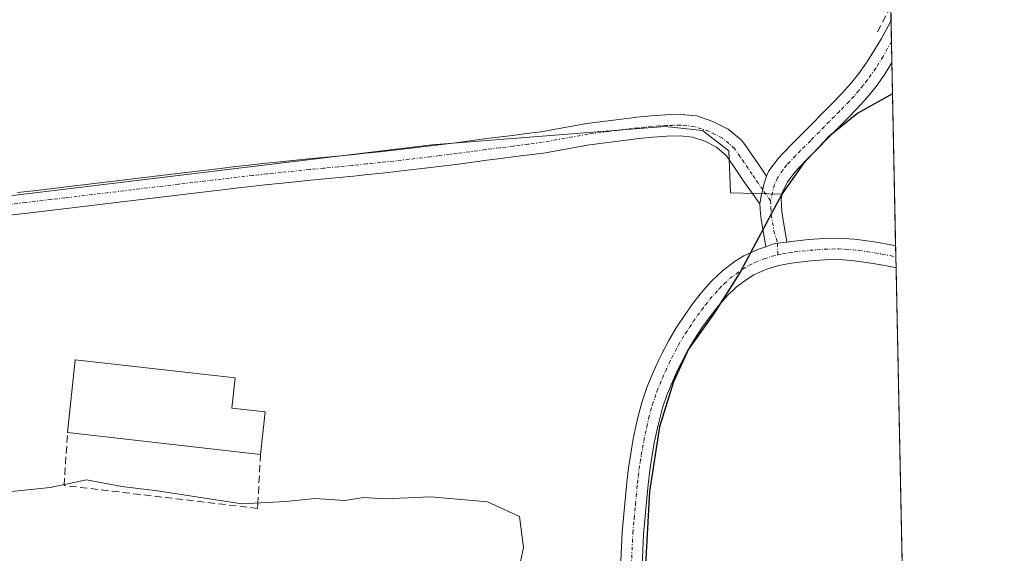
# Model space of a CAD drawing. Units: metres. Extents: x 638518 to 641986, y 4711306 to 4713689.
# Drawn here: x 641848 to 641986, y 4712077 to 4712151 of the extents above; entities that cross this region are included whole.
import ezdxf

# ---------------------------------------------------------------- set-up
doc = ezdxf.new("R2010")
doc.units = ezdxf.units.M
doc.header["$MEASUREMENT"] = 0
doc.linetypes.add('TRAZO_Y_PUNTO', pattern=[1, 0.5, -0.25, 0, -0.25])
doc.linetypes.add('TRAZOSX2', pattern=[1.5, 1, -0.5])
for name, color, linetype, lineweight in [('Camino', 19, 'Continuous', 0), ('Camino Cxs', 19, 'Continuous', 0), ('Camino eje', 39, 'TRAZO_Y_PUNTO', 13), ('Comarca', 2, 'Continuous', 13), ('Comarca CxS', 133, 'Continuous', 0), ('Comunidad autónoma', 142, 'Continuous', 30), ('Comunidad Autónoma CxS', 142, 'Continuous', 0), ('Corriente artificial lineal', 5, 'TRAZOSX2', 13), ('Cultivos herbáceos CxS', 92, 'Continuous', 0), ('Curva de nivel normal', 36, 'Continuous', 0), ('Edificación industrial', 135, 'Continuous', 13), ('Edificación industrial Cxs', 135, 'Continuous', 13), ('Entidad de ámbito territorial', 19, 'Continuous', 0), ('Entidad de ámbito territorial CxS', 92, 'Continuous', 0), ('Municipio', 9, 'Continuous', 13), ('Municipio CxS', 142, 'Continuous', 0), ('Muro lineal', 1, 'TRAZOSX2', 13), ('Pista no pavimentada', 254, 'Continuous', 13), ('Pista no pavimentada Cxs', 254, 'Continuous', 0), ('Pista pavimentada eje', 135, 'TRAZO_Y_PUNTO', 0), ('Provincia', 19, 'Continuous', 0), ('Provincia CxS', 1, 'Continuous', 0)]:
    doc.layers.add(name, color=color, linetype=linetype, lineweight=lineweight)

# ---------------------------------------------------------------- blocks, each defined once
blk = doc.blocks.new('*U158')
at = {"layer": 'Cultivos herbáceos CxS', "color": 92, "linetype": 'Continuous', "lineweight": 0}
blk.add_polyline3d([(641951.48, 4713069.71, 433.87), (641986.07, 4711375.41, 432.05), (640535.48, 4711346.14, 429)], dxfattribs=at)
blk = doc.blocks.new('*U181')
at = {"layer": 'Curva de nivel normal', "color": 36, "linetype": 'Continuous', "lineweight": 0}
blk.add_polyline3d([(641846.8, 4712085.39, 430), (641852.61, 4712086, 430), (641857.68, 4712087.08, 430), (641862.62, 4712086.16, 430), (641867.61, 4712085.56, 430), (641879.44, 4712083.74, 430), (641885.57, 4712084.04, 430), (641889.62, 4712084.5, 430), (641893.84, 4712084.2, 430), (641896.45, 4712084.62, 430), (641899.4, 4712084.44, 430), (641905.85, 4712084.73, 430), (641913.79, 4712084.01, 430), (641918.26, 4712081.96, 430), (641918.84, 4712077.63, 430), (641917.7, 4712072.4, 430)], dxfattribs=at)
blk = doc.blocks.new('*U190')
at = {"layer": 'Pista no pavimentada Cxs', "color": 254, "linetype": 'Continuous', "lineweight": 0}
blk.add_polyline3d([(641932.22, 4712070.58, 430.77), (641932.62, 4712079.77, 430.83), (641932.81, 4712081.77, 430.82), (641932.99, 4712083.76, 430.83), (641933.18, 4712085.75, 430.84), (641933.27, 4712086.75, 430.84), (641933.5, 4712088.77, 430.86), (641933.81, 4712090.79, 430.88), (641934.18, 4712092.8, 430.92), (641934.59, 4712094.79, 430.96), (641934.86, 4712096, 430.98), (641935.4, 4712098.02, 431.04), (641936.09, 4712099.99, 431.11), (641936.86, 4712101.9, 431.15), (641937.71, 4712103.77, 431.2), (641938.17, 4712104.73, 431.28), (641939.13, 4712106.58, 431.38), (641940.19, 4712108.36, 431.42), (641941.32, 4712110.06, 431.44), (641942.52, 4712111.73, 431.54), (641943.73, 4712113.29, 431.62), (641945.13, 4712114.89, 431.7), (641946.68, 4712116.37, 431.77), (641948.41, 4712117.67, 431.88), (641949.63, 4712118.4, 431.95), (641951.67, 4712119.34, 432.03), (641952.7, 4712119.65, 432.06), (641953.63, 4712120.03, 432.09), (641954.35, 4712120.16, 432.11), (641955.63, 4712120.32, 432.14), (641956.68, 4712120.48, 432.17), (641958.73, 4712120.68, 432.22), (641960.8, 4712120.84, 432.27), (641962.9, 4712120.88, 432.34), (641965.01, 4712120.76, 432.42), (641966.19, 4712120.62, 432.45), (641968.21, 4712120.3, 432.5), (641970.2, 4712119.94, 432.53), (641970.87, 4712119.81, 432.53), (641970.87, 4712119.81, 432.53), (641970.93, 4712116.75, 432.22), (641969.88, 4712116.96, 432.2), (641967.71, 4712117.34, 432.16), (641965.77, 4712117.64, 432.15), (641964.73, 4712117.78, 432.14), (641962.84, 4712117.88, 432.11), (641960.94, 4712117.84, 432.06), (641958.99, 4712117.7, 432.01), (641957.04, 4712117.5, 431.96), (641956.3, 4712117.4, 431.94), (641954.47, 4712117.05, 431.91), (641952.73, 4712116.52, 431.87), (641951.03, 4712115.74, 431.82), (641950.09, 4712115.17, 431.77), (641948.62, 4712114.07, 431.67), (641947.31, 4712112.81, 431.59), (641946.05, 4712111.37, 431.53), (641944.92, 4712109.93, 431.46), (641943.78, 4712108.36, 431.37), (641942.73, 4712106.76, 431.3), (641941.75, 4712105.12, 431.23), (641940.85, 4712103.39, 431.17), (641940.43, 4712102.51, 431.14), (641939.62, 4712100.72, 431.09), (641938.89, 4712098.93, 431.05), (641938.28, 4712097.14, 431.02), (641937.78, 4712095.28, 430.99), (641937.53, 4712094.15, 430.97), (641937.12, 4712092.22, 430.95), (641936.77, 4712090.29, 430.93), (641936.48, 4712088.37, 430.9), (641936.25, 4712086.43, 430.87), (641936.16, 4712085.47, 430.85), (641935.97, 4712083.48, 430.82), (641935.79, 4712081.49, 430.79), (641935.6, 4712079.49, 430.77), (641935.22, 4712070.46, 430.42)], dxfattribs=at)

msp = doc.modelspace()

# ---------------------------------------------------------------- linework, layer by layer
at = {"layer": 'Camino', "color": 19, "linetype": 'Continuous', "lineweight": 0}
for points in [[(641952.79, 4712129.54, 432.56), (641953.15, 4712130.3, 432.62), (641954.48, 4712132.08, 432.77), (641955.09, 4712132.74, 432.84), (641956.52, 4712134.2, 432.97), (641957.93, 4712135.6, 433.08), (641959.13, 4712136.82, 433.15), (641960.53, 4712138.26, 433.22), (641961.94, 4712139.66, 433.33), (641963.3, 4712141.06, 433.41), (641964.6, 4712142.5, 433.46), (641965.73, 4712143.91, 433.49), (641966.84, 4712145.49, 433.51), (641967.88, 4712147.14, 433.52), (641968.87, 4712148.82, 433.52), (641969.82, 4712150.54, 433.53), (641970.23, 4712151.32, 433.55)], [(641970.23, 4712151.32, 433.55), (641970.35, 4712145.43, 433.37)], [(641970.35, 4712145.43, 433.37), (641969.34, 4712143.83, 433.37), (641968.13, 4712142.11, 433.38), (641966.88, 4712140.56, 433.38), (641965.5, 4712139.02, 433.33), (641964.08, 4712137.56, 433.28), (641962.67, 4712136.15, 433.24), (641961.27, 4712134.72, 433.18), (641960.05, 4712133.48, 433.1), (641958.64, 4712132.08, 433), (641957.27, 4712130.68, 432.87), (641956.8, 4712130.16, 432.83), (641955.73, 4712128.74, 432.7), (641955.02, 4712127.21, 432.56), (641954.85, 4712126.33, 432.5), (641954.93, 4712124.6, 432.39), (641955.03, 4712124, 432.35), (641955.63, 4712120.32, 432.14)], [(641848.03, 4712127.25, 432.3), (641850.29, 4712127.52, 432.3), (641854.54, 4712128.01, 432.32), (641870.42, 4712129.93, 432.48), (641872.41, 4712130.16, 432.53), (641876.38, 4712130.64, 432.63), (641878.6, 4712130.9, 432.68), (641880.79, 4712131.14, 432.72), (641882.79, 4712131.36, 432.76), (641884.79, 4712131.57, 432.79), (641888.77, 4712131.97, 432.85), (641890.76, 4712132.16, 432.87), (641892.75, 4712132.36, 432.88), (641894.74, 4712132.55, 432.87), (641896.73, 4712132.76, 432.86), (641898.71, 4712132.96, 432.85), (641902.68, 4712133.4, 432.84), (641906.63, 4712133.88, 432.88), (641907.35, 4712133.98, 432.88), (641909.34, 4712134.23, 432.88), (641913.31, 4712134.75, 432.88), (641915.29, 4712135, 432.88), (641917.28, 4712135.26, 432.91), (641919.26, 4712135.51, 432.96), (641921.24, 4712135.77, 433.01), (641927.69, 4712136.93, 433.15), (641933.64, 4712137.68, 433.19), (641934.64, 4712137.8, 433.19), (641936.68, 4712138.01, 433.19), (641938.73, 4712138.13, 433.2), (641940.84, 4712138.19, 433.21), (641943.07, 4712137.97, 433.14), (641945.32, 4712137.22, 433.02), (641947.47, 4712136.13, 432.88), (641949.25, 4712134.65, 432.76), (641949.76, 4712133.99, 432.72), (641952.04, 4712130.66, 432.57), (641952.79, 4712129.54, 432.56)], [(641951.88, 4712125.7, 432.33), (641949.56, 4712128.96, 432.47), (641948.43, 4712130.62, 432.57), (641947.22, 4712132.39, 432.68), (641945.81, 4712133.61, 432.81), (641944.19, 4712134.44, 432.97), (641942.45, 4712135.01, 433.1), (641940.74, 4712135.19, 433.15), (641938.87, 4712135.13, 433.11), (641936.92, 4712135.01, 433.06), (641934.98, 4712134.82, 433.05), (641928.07, 4712133.95, 433.01), (641921.62, 4712132.79, 432.69), (641919.64, 4712132.53, 432.62), (641917.66, 4712132.28, 432.57), (641915.67, 4712132.02, 432.54), (641913.69, 4712131.77, 432.56), (641909.72, 4712131.25, 432.62), (641907.75, 4712131, 432.69), (641907.01, 4712130.9, 432.71), (641903.02, 4712130.42, 432.75), (641899.03, 4712129.98, 432.76), (641897.03, 4712129.78, 432.75), (641895.04, 4712129.57, 432.73), (641893.05, 4712129.38, 432.69), (641891.06, 4712129.18, 432.65), (641889.07, 4712128.99, 432.62), (641885.09, 4712128.59, 432.55), (641883.11, 4712128.38, 432.5), (641878.94, 4712127.92, 432.37), (641876.74, 4712127.66, 432.3), (641872.77, 4712127.18, 432.22), (641870.78, 4712126.95, 432.18), (641854.9, 4712125.03, 432.08), (641852.9, 4712124.8, 432.1), (641850.65, 4712124.54, 432.12), (641842.41, 4712123.58, 432.1)], [(641952.79, 4712129.54, 432.56), (641952.37, 4712128.25, 432.47), (641952.29, 4712127.63, 432.44), (641952.13, 4712127.03, 432.4), (641951.88, 4712125.7, 432.33)], [(641952.79, 4712129.54, 432.56), (641952.37, 4712128.25, 432.47), (641952.29, 4712127.63, 432.44), (641952.13, 4712127.03, 432.4), (641951.88, 4712125.7, 432.33)], [(641952.7, 4712119.65, 432.06), (641952.07, 4712123.52, 432.23), (641951.95, 4712124.28, 432.26), (641951.88, 4712125.7, 432.33)], [(641952.7, 4712119.65, 432.06), (641953.63, 4712120.03, 432.09), (641954.35, 4712120.16, 432.11), (641955.63, 4712120.32, 432.14)]]:
    msp.add_polyline3d(points, dxfattribs=at)
at = {"layer": 'Camino Cxs', "color": 19, "linetype": 'Continuous', "lineweight": 0}
msp.add_polyline3d([(641955.63, 4712120.32, 432.14), (641954.35, 4712120.16, 432.11), (641953.63, 4712120.03, 432.09), (641952.7, 4712119.65, 432.06), (641952.07, 4712123.52, 432.23), (641951.95, 4712124.28, 432.26), (641951.88, 4712125.7, 432.33), (641952.13, 4712127.03, 432.4), (641952.29, 4712127.63, 432.44), (641952.37, 4712128.25, 432.47), (641952.79, 4712129.54, 432.56), (641953.15, 4712130.3, 432.62), (641954.48, 4712132.08, 432.77), (641955.09, 4712132.74, 432.84), (641956.52, 4712134.2, 432.97), (641957.93, 4712135.6, 433.08), (641959.13, 4712136.82, 433.15), (641960.53, 4712138.26, 433.22), (641961.94, 4712139.66, 433.33), (641963.3, 4712141.06, 433.41), (641964.6, 4712142.5, 433.46), (641965.73, 4712143.91, 433.49), (641966.84, 4712145.49, 433.51), (641967.88, 4712147.14, 433.52), (641968.87, 4712148.82, 433.52), (641969.82, 4712150.54, 433.53), (641970.23, 4712151.32, 433.55), (641970.35, 4712145.43, 433.37), (641969.34, 4712143.83, 433.37), (641968.13, 4712142.11, 433.38), (641966.88, 4712140.56, 433.38), (641965.5, 4712139.02, 433.33), (641964.08, 4712137.56, 433.28), (641962.67, 4712136.15, 433.24), (641961.27, 4712134.72, 433.18), (641960.05, 4712133.48, 433.1), (641958.64, 4712132.08, 433), (641957.27, 4712130.68, 432.87), (641956.8, 4712130.16, 432.83), (641955.73, 4712128.74, 432.7), (641955.02, 4712127.21, 432.56), (641954.85, 4712126.33, 432.5), (641954.93, 4712124.6, 432.39), (641955.03, 4712124, 432.35), (641955.63, 4712120.32, 432.14)], close=True, dxfattribs=at)
msp.add_polyline3d([(641848.03, 4712127.25, 432.3), (641850.29, 4712127.52, 432.3), (641854.54, 4712128.01, 432.32), (641870.42, 4712129.93, 432.48), (641872.41, 4712130.16, 432.53), (641876.38, 4712130.64, 432.63), (641878.6, 4712130.9, 432.68), (641880.79, 4712131.14, 432.72), (641882.79, 4712131.36, 432.76), (641884.79, 4712131.57, 432.79), (641888.77, 4712131.97, 432.85), (641890.76, 4712132.16, 432.87), (641892.75, 4712132.36, 432.88), (641894.74, 4712132.55, 432.87), (641896.73, 4712132.76, 432.86), (641898.71, 4712132.96, 432.85), (641902.68, 4712133.4, 432.84), (641906.63, 4712133.88, 432.88), (641907.35, 4712133.98, 432.88), (641909.34, 4712134.23, 432.88), (641913.31, 4712134.75, 432.88), (641915.29, 4712135, 432.88), (641917.28, 4712135.26, 432.91), (641919.26, 4712135.51, 432.96), (641921.24, 4712135.77, 433.01), (641927.69, 4712136.93, 433.15), (641933.64, 4712137.68, 433.19), (641934.64, 4712137.8, 433.19), (641936.68, 4712138.01, 433.19), (641938.73, 4712138.13, 433.2), (641940.84, 4712138.19, 433.21), (641943.07, 4712137.97, 433.14), (641945.32, 4712137.22, 433.02), (641947.47, 4712136.13, 432.88), (641949.25, 4712134.65, 432.76), (641949.76, 4712133.99, 432.72), (641952.04, 4712130.66, 432.57), (641952.79, 4712129.54, 432.56), (641952.79, 4712129.54, 432.56), (641952.37, 4712128.25, 432.47), (641952.29, 4712127.63, 432.44), (641952.13, 4712127.03, 432.4), (641951.88, 4712125.7, 432.33), (641949.56, 4712128.96, 432.47), (641948.43, 4712130.62, 432.57), (641947.22, 4712132.39, 432.68), (641945.81, 4712133.61, 432.81), (641944.19, 4712134.44, 432.97), (641942.45, 4712135.01, 433.1), (641940.74, 4712135.19, 433.15), (641938.87, 4712135.13, 433.11), (641936.92, 4712135.01, 433.06), (641934.98, 4712134.82, 433.05), (641928.07, 4712133.95, 433.01), (641921.62, 4712132.79, 432.69), (641919.64, 4712132.53, 432.62), (641917.66, 4712132.28, 432.57), (641915.67, 4712132.02, 432.54), (641913.69, 4712131.77, 432.56), (641909.72, 4712131.25, 432.62), (641907.75, 4712131, 432.69), (641907.01, 4712130.9, 432.71), (641903.02, 4712130.42, 432.75), (641899.03, 4712129.98, 432.76), (641897.03, 4712129.78, 432.75), (641895.04, 4712129.57, 432.73), (641893.05, 4712129.38, 432.69), (641891.06, 4712129.18, 432.65), (641889.07, 4712128.99, 432.62), (641885.09, 4712128.59, 432.55), (641883.11, 4712128.38, 432.5), (641878.94, 4712127.92, 432.37), (641876.74, 4712127.66, 432.3), (641872.77, 4712127.18, 432.22), (641870.78, 4712126.95, 432.18), (641854.9, 4712125.03, 432.08), (641852.9, 4712124.8, 432.1), (641850.65, 4712124.54, 432.12), (641842.41, 4712123.58, 432.1)], dxfattribs=at)
at = {"layer": 'Camino eje', "color": 39, "linetype": 'TRAZO_Y_PUNTO', "lineweight": 13}
for points in [[(641970.29, 4712148.39, 433.46), (641969.12, 4712146.29, 433.45), (641968.09, 4712144.66, 433.44), (641966.93, 4712143.01, 433.44), (641966.31, 4712142.24, 433.44), (641965.74, 4712141.53, 433.42), (641965.05, 4712140.76, 433.39), (641964.4, 4712140.04, 433.36), (641963.01, 4712138.61, 433.28), (641962.31, 4712137.91, 433.25), (641961.6, 4712137.21, 433.23), (641960.9, 4712136.49, 433.2), (641960.2, 4712135.77, 433.16), (641958.99, 4712134.54, 433.09), (641957.58, 4712133.14, 432.98), (641956.9, 4712132.44, 432.92), (641956.06, 4712131.58, 432.84), (641955.64, 4712131.12, 432.8), (641955.11, 4712130.41, 432.74), (641954.35, 4712129.33, 432.64), (641953.91, 4712128.38, 432.57), (641953.39, 4712126.12, 432.41)], [(641953.39, 4712126.12, 432.41), (641952.29, 4712127.63, 432.44), (641951.18, 4712129.25, 432.47), (641950.8, 4712129.81, 432.5), (641950.24, 4712130.64, 432.55), (641949.67, 4712131.47, 432.6), (641949.13, 4712132.27, 432.65), (641948.33, 4712133.4, 432.72), (641947.53, 4712134.13, 432.77), (641946.64, 4712134.87, 432.83), (641945.62, 4712135.4, 432.92), (641944.75, 4712135.83, 432.99), (641942.76, 4712136.49, 433.12), (641941.65, 4712136.6, 433.18), (641940.79, 4712136.69, 433.18), (641939.74, 4712136.66, 433.17), (641938.8, 4712136.63, 433.15), (641937.83, 4712136.57, 433.14), (641936.8, 4712136.51, 433.12), (641935.78, 4712136.41, 433.12), (641934.81, 4712136.31, 433.12), (641934.07, 4712136.22, 433.12), (641927.88, 4712135.44, 433.08), (641921.43, 4712134.28, 432.89), (641919.45, 4712134.02, 432.84), (641917.47, 4712133.77, 432.78), (641915.48, 4712133.51, 432.76), (641913.5, 4712133.26, 432.76), (641909.53, 4712132.74, 432.77), (641908.55, 4712132.62, 432.78), (641907.1, 4712132.43, 432.8), (641905.82, 4712132.27, 432.8), (641902.85, 4712131.91, 432.8), (641898.87, 4712131.47, 432.8), (641896.88, 4712131.27, 432.81), (641894.89, 4712131.06, 432.8), (641892.9, 4712130.87, 432.78), (641890.91, 4712130.67, 432.76), (641888.92, 4712130.48, 432.73), (641884.94, 4712130.08, 432.67), (641882.95, 4712129.87, 432.63), (641880.96, 4712129.65, 432.59), (641878.77, 4712129.41, 432.54), (641876.56, 4712129.15, 432.47), (641872.59, 4712128.67, 432.39), (641870.6, 4712128.44, 432.35), (641854.72, 4712126.52, 432.2), (641852.73, 4712126.29, 432.21), (641849.19, 4712125.88, 432.21), (641842.24, 4712125.07, 432.22)], [(641953.39, 4712126.12, 432.41), (641953.41, 4712125.15, 432.36), (641953.48, 4712124.18, 432.31), (641953.85, 4712121.92, 432.2), (641954.35, 4712120.16, 432.11), (641954.4, 4712118.54, 432.02)]]:
    msp.add_polyline3d(points, dxfattribs=at)
at = {"layer": 'Comarca', "color": 2, "linetype": 'Continuous', "lineweight": 13}
for points in [[(641970.44, 4712141.06, 433.32), (641965.58, 4712138.37, 433.31), (641961.43, 4712135.01, 433.19), (641957.92, 4712131.27, 432.93), (641954.93, 4712127.04, 432.55)], [(641954.93, 4712127.04, 432.55), (641949.11, 4712116.15, 431.8), (641945.38, 4712110.25, 431.48), (641941.89, 4712105.37, 431.24), (641939.79, 4712100.77, 431.09), (641937.85, 4712094.51, 430.97), (641936.45, 4712085.46, 430.85), (641935.24, 4712063.19, 430.65), (641934.59, 4712046.52, 430.97), (641933.24, 4712024.75, 431.95), (641931.42, 4712010.35, 432.61), (641929.31, 4711988.96, 433.64), (641925.9, 4711968.82, 433.98), (641924.3, 4711956.46, 434.18), (641920.54, 4711925.63, 434.36), (641916.36, 4711897.97, 434.48), (641913.01, 4711874.4, 434.21), (641908.55, 4711848.52, 433.79)]]:
    msp.add_polyline3d(points, dxfattribs=at)
at = {"layer": 'Comarca CxS', "color": 133, "linetype": 'Continuous', "lineweight": 0}
msp.add_polyline3d([(641938.84, 4713688.81, 415.82), (641970.44, 4712141.06, 433.32), (641965.58, 4712138.37, 433.31), (641961.43, 4712135.01, 433.19), (641957.92, 4712131.27, 432.93), (641954.93, 4712127.04, 432.55), (641949.11, 4712116.15, 431.8), (641945.38, 4712110.25, 431.48), (641941.89, 4712105.37, 431.24), (641939.79, 4712100.77, 431.09), (641937.85, 4712094.51, 430.97), (641936.45, 4712085.46, 430.85), (641935.24, 4712063.19, 430.65), (641934.59, 4712046.52, 430.97), (641933.24, 4712024.75, 431.95), (641931.42, 4712010.35, 432.61), (641929.31, 4711988.96, 433.64), (641925.9, 4711968.82, 433.98), (641924.3, 4711956.46, 434.18), (641920.54, 4711925.63, 434.36), (641916.36, 4711897.97, 434.48), (641913.01, 4711874.4, 434.21), (641908.55, 4711848.52, 433.79)], dxfattribs=at)
msp.add_polyline3d([(641938.84, 4713688.81, 415.82), (641970.44, 4712141.06, 433.32), (641965.58, 4712138.37, 433.31), (641961.43, 4712135.01, 433.19), (641957.92, 4712131.27, 432.93), (641954.93, 4712127.04, 432.55), (641949.11, 4712116.15, 431.8), (641945.38, 4712110.25, 431.48), (641941.89, 4712105.37, 431.24), (641939.79, 4712100.77, 431.09), (641937.85, 4712094.51, 430.97), (641936.45, 4712085.46, 430.85), (641935.24, 4712063.19, 430.65), (641934.59, 4712046.52, 430.97), (641933.24, 4712024.75, 431.95), (641931.42, 4712010.35, 432.61), (641929.31, 4711988.96, 433.64), (641925.9, 4711968.82, 433.98), (641924.3, 4711956.46, 434.18), (641920.54, 4711925.63, 434.36), (641916.36, 4711897.97, 434.48), (641913.01, 4711874.4, 434.21), (641908.55, 4711848.52, 433.79)], dxfattribs=at)
at = {"layer": 'Comunidad autónoma', "color": 142, "linetype": 'Continuous', "lineweight": 30}
for points in [[(641970.44, 4712141.06, 433.32), (641965.58, 4712138.37, 433.31), (641961.43, 4712135.01, 433.19), (641957.92, 4712131.27, 432.93), (641954.93, 4712127.04, 432.55)], [(641954.93, 4712127.04, 432.55), (641949.11, 4712116.15, 431.8), (641945.38, 4712110.25, 431.48), (641941.89, 4712105.37, 431.24), (641939.79, 4712100.77, 431.09), (641937.85, 4712094.51, 430.97), (641936.45, 4712085.46, 430.85), (641935.24, 4712063.19, 430.65), (641934.59, 4712046.52, 430.97), (641933.24, 4712024.75, 431.95), (641931.42, 4712010.35, 432.61), (641929.31, 4711988.96, 433.64), (641925.9, 4711968.82, 433.98), (641924.3, 4711956.46, 434.18), (641920.54, 4711925.63, 434.36), (641916.36, 4711897.97, 434.48), (641913.01, 4711874.4, 434.21), (641908.55, 4711848.52, 433.79)]]:
    msp.add_polyline3d(points, dxfattribs=at)
at = {"layer": 'Comunidad Autónoma CxS', "color": 142, "linetype": 'Continuous', "lineweight": 0}
msp.add_polyline3d([(641938.84, 4713688.81, 415.82), (641970.44, 4712141.06, 433.32), (641965.58, 4712138.37, 433.31), (641961.43, 4712135.01, 433.19), (641957.92, 4712131.27, 432.93), (641954.93, 4712127.04, 432.55), (641949.11, 4712116.15, 431.8), (641945.38, 4712110.25, 431.48), (641941.89, 4712105.37, 431.24), (641939.79, 4712100.77, 431.09), (641937.85, 4712094.51, 430.97), (641936.45, 4712085.46, 430.85), (641935.24, 4712063.19, 430.65), (641934.59, 4712046.52, 430.97), (641933.24, 4712024.75, 431.95), (641931.42, 4712010.35, 432.61), (641929.31, 4711988.96, 433.64), (641925.9, 4711968.82, 433.98), (641924.3, 4711956.46, 434.18), (641920.54, 4711925.63, 434.36), (641916.36, 4711897.97, 434.48), (641913.01, 4711874.4, 434.21), (641908.55, 4711848.52, 433.79)], dxfattribs=at)
msp.add_polyline3d([(641938.84, 4713688.81, 415.82), (641970.44, 4712141.06, 433.32), (641965.58, 4712138.37, 433.31), (641961.43, 4712135.01, 433.19), (641957.92, 4712131.27, 432.93), (641954.93, 4712127.04, 432.55), (641949.11, 4712116.15, 431.8), (641945.38, 4712110.25, 431.48), (641941.89, 4712105.37, 431.24), (641939.79, 4712100.77, 431.09), (641937.85, 4712094.51, 430.97), (641936.45, 4712085.46, 430.85), (641935.24, 4712063.19, 430.65), (641934.59, 4712046.52, 430.97), (641933.24, 4712024.75, 431.95), (641931.42, 4712010.35, 432.61), (641929.31, 4711988.96, 433.64), (641925.9, 4711968.82, 433.98), (641924.3, 4711956.46, 434.18), (641920.54, 4711925.63, 434.36), (641916.36, 4711897.97, 434.48), (641913.01, 4711874.4, 434.21), (641908.55, 4711848.52, 433.79)], dxfattribs=at)
at = {"layer": 'Corriente artificial lineal', "color": 5, "linetype": 'TRAZOSX2', "lineweight": 13}
msp.add_polyline3d([(641970.19, 4712153.29, 433.6), (641968.11, 4712149.34, 433.54)], dxfattribs=at)
at = {"layer": 'Cultivos herbáceos CxS', "color": 92, "linetype": 'Continuous', "lineweight": 0}
msp.add_polyline3d([(641970.19, 4712153.29, 433.6), (641970.23, 4712151.32, 433.55), (641970.29, 4712148.39, 433.46), (641970.35, 4712145.43, 433.37), (641970.87, 4712119.81, 432.53), (641970.9, 4712118.28, 432.32), (641970.93, 4712116.75, 432.22), (641971.96, 4712066.57, 430.95), (641982.22, 4711563.74, 435.6)], dxfattribs=at)
at = {"layer": 'Edificación industrial', "color": 135, "linetype": 'Continuous', "lineweight": 13}
for points in [[(641855.05, 4712093.71, 431.93), (641856.1, 4712103.88, 433.47), (641878.48, 4712101.34, 432.86), (641878.01, 4712097.11, 434.74), (641882.71, 4712096.58, 432.47)], [(641882.71, 4712096.58, 432.47), (641882.03, 4712090.65, 431.41)], [(641882.03, 4712090.65, 431.41), (641855.05, 4712093.71, 431.93)]]:
    msp.add_polyline3d(points, dxfattribs=at)
at = {"layer": 'Edificación industrial Cxs', "color": 135, "linetype": 'Continuous', "lineweight": 13}
msp.add_polyline3d([(641882.71, 4712096.58, 432.47), (641882.03, 4712090.65, 431.41), (641855.05, 4712093.71, 431.93), (641856.1, 4712103.88, 433.47), (641878.48, 4712101.34, 432.86), (641878.01, 4712097.11, 434.74), (641882.71, 4712096.58, 432.47)], close=True, dxfattribs=at)
at = {"layer": 'Entidad de ámbito territorial', "color": 19, "linetype": 'Continuous', "lineweight": 0}
for points in [[(641638.16, 4712101.1, 430.98), (641648.31, 4712102.63, 431.09), (641677.5, 4712106.32, 431.79), (641719.7, 4712111.42, 432.02), (641809.17, 4712122.24, 432.33), (641905.98, 4712133.94, 432.88), (641938.62, 4712136.52, 433.15), (641943.84, 4712135.95, 433.04), (641947.56, 4712133.08, 432.71), (641947.77, 4712127.23, 432.39), (641954.93, 4712127.04, 432.55)], [(641954.93, 4712127.04, 432.55), (641949.11, 4712116.15, 431.8), (641945.38, 4712110.25, 431.48), (641941.89, 4712105.37, 431.24), (641939.79, 4712100.77, 431.09), (641937.85, 4712094.51, 430.97), (641936.45, 4712085.46, 430.85), (641935.24, 4712063.19, 430.65), (641934.59, 4712046.52, 430.97), (641933.24, 4712024.75, 431.95), (641931.42, 4712010.35, 432.61), (641929.31, 4711988.96, 433.64), (641925.9, 4711968.82, 433.98), (641924.3, 4711956.46, 434.18), (641920.54, 4711925.63, 434.36), (641916.36, 4711897.97, 434.48), (641913.01, 4711874.4, 434.21), (641908.55, 4711848.52, 433.79)]]:
    msp.add_polyline3d(points, dxfattribs=at)
at = {"layer": 'Entidad de ámbito territorial CxS', "color": 92, "linetype": 'Continuous', "lineweight": 0}
for points in [[(641809.17, 4712122.24, 432.33), (641905.98, 4712133.94, 432.88), (641938.62, 4712136.52, 433.15), (641943.84, 4712135.95, 433.04), (641947.56, 4712133.08, 432.71), (641947.77, 4712127.23, 432.39), (641954.93, 4712127.04, 432.55), (641949.11, 4712116.15, 431.8), (641945.38, 4712110.25, 431.48), (641941.89, 4712105.37, 431.24), (641939.79, 4712100.77, 431.09), (641937.85, 4712094.51, 430.97), (641936.45, 4712085.46, 430.85), (641935.24, 4712063.19, 430.65), (641934.59, 4712046.52, 430.97), (641933.24, 4712024.75, 431.95), (641931.42, 4712010.35, 432.61), (641929.31, 4711988.96, 433.64), (641925.9, 4711968.82, 433.98), (641924.3, 4711956.46, 434.18), (641920.54, 4711925.63, 434.36), (641916.36, 4711897.97, 434.48), (641913.01, 4711874.4, 434.21), (641908.55, 4711848.52, 433.79)], [(641809.17, 4712122.23, 432.32), (641905.98, 4712133.94, 432.88), (641938.62, 4712136.52, 433.15), (641943.84, 4712135.95, 433.04), (641947.56, 4712133.08, 432.71), (641947.77, 4712127.23, 432.39), (641954.93, 4712127.04, 432.55), (641949.11, 4712116.15, 431.8), (641945.38, 4712110.25, 431.48), (641941.89, 4712105.37, 431.24), (641939.79, 4712100.77, 431.09), (641937.85, 4712094.51, 430.97), (641936.45, 4712085.46, 430.85), (641935.24, 4712063.19, 430.65), (641934.59, 4712046.52, 430.97), (641933.24, 4712024.75, 431.95), (641931.42, 4712010.35, 432.61), (641929.31, 4711988.96, 433.64), (641925.9, 4711968.82, 433.98), (641924.3, 4711956.46, 434.18), (641920.54, 4711925.63, 434.36), (641916.36, 4711897.97, 434.48), (641913.01, 4711874.4, 434.21), (641908.55, 4711848.52, 433.79)]]:
    msp.add_polyline3d(points, dxfattribs=at)
at = {"layer": 'Municipio', "color": 9, "linetype": 'Continuous', "lineweight": 13}
for points in [[(641970.44, 4712141.06, 433.32), (641965.58, 4712138.37, 433.31), (641961.43, 4712135.01, 433.19), (641957.92, 4712131.27, 432.93), (641954.93, 4712127.04, 432.55)], [(641954.93, 4712127.04, 432.55), (641949.11, 4712116.15, 431.8), (641945.38, 4712110.25, 431.48), (641941.89, 4712105.37, 431.24), (641939.79, 4712100.77, 431.09), (641937.85, 4712094.51, 430.97), (641936.45, 4712085.46, 430.85), (641935.24, 4712063.19, 430.65), (641934.59, 4712046.52, 430.97), (641933.24, 4712024.75, 431.95), (641931.42, 4712010.35, 432.61), (641929.31, 4711988.96, 433.64), (641925.9, 4711968.82, 433.98), (641924.3, 4711956.46, 434.18), (641920.54, 4711925.63, 434.36), (641916.36, 4711897.97, 434.48), (641913.01, 4711874.4, 434.21), (641908.55, 4711848.52, 433.79)]]:
    msp.add_polyline3d(points, dxfattribs=at)
at = {"layer": 'Municipio CxS', "color": 142, "linetype": 'Continuous', "lineweight": 0}
msp.add_polyline3d([(641938.84, 4713688.81, 415.82), (641970.44, 4712141.06, 433.32), (641965.58, 4712138.37, 433.31), (641961.43, 4712135.01, 433.19), (641957.92, 4712131.27, 432.93), (641954.93, 4712127.04, 432.55), (641949.11, 4712116.15, 431.8), (641945.38, 4712110.25, 431.48), (641941.89, 4712105.37, 431.24), (641939.79, 4712100.77, 431.09), (641937.85, 4712094.51, 430.97), (641936.45, 4712085.46, 430.85), (641935.24, 4712063.19, 430.65), (641934.59, 4712046.52, 430.97), (641933.24, 4712024.75, 431.95), (641931.42, 4712010.35, 432.61), (641929.31, 4711988.96, 433.64), (641925.9, 4711968.82, 433.98), (641924.3, 4711956.46, 434.18), (641920.54, 4711925.63, 434.36), (641916.36, 4711897.97, 434.48), (641913.01, 4711874.4, 434.21), (641908.55, 4711848.52, 433.79)], dxfattribs=at)
msp.add_polyline3d([(641938.84, 4713688.81, 415.82), (641970.44, 4712141.06, 433.32), (641965.58, 4712138.37, 433.31), (641961.43, 4712135.01, 433.19), (641957.92, 4712131.27, 432.93), (641954.93, 4712127.04, 432.55), (641949.11, 4712116.15, 431.8), (641945.38, 4712110.25, 431.48), (641941.89, 4712105.37, 431.24), (641939.79, 4712100.77, 431.09), (641937.85, 4712094.51, 430.97), (641936.45, 4712085.46, 430.85), (641935.24, 4712063.19, 430.65), (641934.59, 4712046.52, 430.97), (641933.24, 4712024.75, 431.95), (641931.42, 4712010.35, 432.61), (641929.31, 4711988.96, 433.64), (641925.9, 4711968.82, 433.98), (641924.3, 4711956.46, 434.18), (641920.54, 4711925.63, 434.36), (641916.36, 4711897.97, 434.48), (641913.01, 4711874.4, 434.21), (641908.55, 4711848.52, 433.79)], dxfattribs=at)
at = {"layer": 'Muro lineal', "color": 1, "linetype": 'TRAZOSX2', "lineweight": 13}
msp.add_polyline3d([(641882.03, 4712090.65, 431.41), (641881.67, 4712083.75, 432.08), (641881.62, 4712083.09, 431.2), (641854.57, 4712086.3, 432.62), (641855.05, 4712093.71, 431.93)], dxfattribs=at)
at = {"layer": 'Pista no pavimentada', "color": 254, "linetype": 'Continuous', "lineweight": 13}
for points in [[(641955.63, 4712120.32, 432.14), (641956.68, 4712120.48, 432.17), (641958.73, 4712120.68, 432.22), (641960.8, 4712120.84, 432.27), (641962.9, 4712120.88, 432.34), (641965.01, 4712120.76, 432.42), (641966.19, 4712120.62, 432.45), (641968.21, 4712120.3, 432.5), (641970.2, 4712119.94, 432.53), (641970.87, 4712119.81, 432.53)], [(641932.22, 4712070.58, 430.77), (641932.62, 4712079.77, 430.83), (641932.81, 4712081.77, 430.82), (641932.99, 4712083.76, 430.83), (641933.18, 4712085.75, 430.84), (641933.27, 4712086.75, 430.84), (641933.5, 4712088.77, 430.86), (641933.81, 4712090.79, 430.88), (641934.18, 4712092.8, 430.92), (641934.59, 4712094.79, 430.96), (641934.86, 4712096, 430.98), (641935.4, 4712098.02, 431.04), (641936.09, 4712099.99, 431.11), (641936.86, 4712101.9, 431.15), (641937.71, 4712103.77, 431.2), (641938.17, 4712104.73, 431.28), (641939.13, 4712106.58, 431.38), (641940.19, 4712108.36, 431.42), (641941.32, 4712110.06, 431.44), (641942.52, 4712111.73, 431.54), (641943.73, 4712113.29, 431.62), (641945.13, 4712114.89, 431.7), (641946.68, 4712116.37, 431.77), (641948.41, 4712117.67, 431.88), (641949.63, 4712118.4, 431.95), (641951.67, 4712119.34, 432.03), (641952.7, 4712119.65, 432.06)], [(641952.7, 4712119.65, 432.06), (641953.63, 4712120.03, 432.09), (641954.35, 4712120.16, 432.11), (641955.63, 4712120.32, 432.14)], [(641970.87, 4712119.81, 432.53), (641970.93, 4712116.75, 432.22)], [(641970.93, 4712116.75, 432.22), (641969.88, 4712116.96, 432.2), (641967.71, 4712117.34, 432.16), (641965.77, 4712117.64, 432.15), (641964.73, 4712117.78, 432.14), (641962.84, 4712117.88, 432.11), (641960.94, 4712117.84, 432.06), (641958.99, 4712117.7, 432.01), (641957.04, 4712117.5, 431.96), (641956.3, 4712117.4, 431.94), (641954.47, 4712117.05, 431.91), (641952.73, 4712116.52, 431.87), (641951.03, 4712115.74, 431.82), (641950.09, 4712115.17, 431.77), (641948.62, 4712114.07, 431.67), (641947.31, 4712112.81, 431.59), (641946.05, 4712111.37, 431.53), (641944.92, 4712109.93, 431.46), (641943.78, 4712108.36, 431.37), (641942.73, 4712106.76, 431.3), (641941.75, 4712105.12, 431.23), (641940.85, 4712103.39, 431.17), (641940.43, 4712102.51, 431.14), (641939.62, 4712100.72, 431.09), (641938.89, 4712098.93, 431.05), (641938.28, 4712097.14, 431.02), (641937.78, 4712095.28, 430.99), (641937.53, 4712094.15, 430.97), (641937.12, 4712092.22, 430.95), (641936.77, 4712090.29, 430.93), (641936.48, 4712088.37, 430.9), (641936.25, 4712086.43, 430.87), (641936.16, 4712085.47, 430.85), (641935.97, 4712083.48, 430.82), (641935.79, 4712081.49, 430.79), (641935.6, 4712079.49, 430.77), (641935.22, 4712070.46, 430.42)]]:
    msp.add_polyline3d(points, dxfattribs=at)
at = {"layer": 'Pista pavimentada eje', "color": 135, "linetype": 'TRAZO_Y_PUNTO', "lineweight": 0}
for points in [[(641954.4, 4712118.54, 432.02), (641955.05, 4712118.69, 432.03), (641956.01, 4712118.87, 432.05), (641956.68, 4712118.97, 432.07), (641958.86, 4712119.19, 432.13), (641959.84, 4712119.26, 432.16), (641960.87, 4712119.34, 432.18), (641962.87, 4712119.38, 432.24), (641963.82, 4712119.33, 432.27), (641964.87, 4712119.27, 432.29), (641965.72, 4712119.17, 432.31), (641967.96, 4712118.82, 432.33), (641968.96, 4712118.64, 432.33), (641970.1, 4712118.44, 432.32), (641970.9, 4712118.28, 432.32)], [(641933.91, 4712075.04, 430.74), (641934.11, 4712079.63, 430.8), (641934.3, 4712081.63, 430.81), (641934.48, 4712083.62, 430.82), (641934.69, 4712085.85, 430.85), (641934.76, 4712086.59, 430.86), (641934.88, 4712087.56, 430.87), (641934.99, 4712088.57, 430.88), (641935.15, 4712089.58, 430.9), (641935.29, 4712090.54, 430.92), (641935.47, 4712091.51, 430.93), (641935.65, 4712092.51, 430.96), (641935.86, 4712093.51, 430.98), (641936.06, 4712094.47, 431), (641936.32, 4712095.64, 431.03), (641936.84, 4712097.58, 431.07), (641937.19, 4712098.57, 431.08), (641937.49, 4712099.46, 431.09), (641937.88, 4712100.42, 431.11), (641938.24, 4712101.31, 431.12), (641938.67, 4712102.25, 431.14), (641939.18, 4712103.36, 431.17), (641939.51, 4712104.06, 431.21), (641940.44, 4712105.85, 431.28), (641941.46, 4712107.56, 431.31), (641942.03, 4712108.41, 431.34), (641942.55, 4712109.21, 431.4), (641943.15, 4712110.05, 431.45), (641943.72, 4712110.83, 431.5), (641944.29, 4712111.55, 431.53), (641944.89, 4712112.33, 431.57), (641946.22, 4712113.85, 431.62), (641946.88, 4712114.48, 431.66), (641947.65, 4712115.22, 431.72), (641948.52, 4712115.87, 431.78), (641949.49, 4712116.56, 431.84), (641950.33, 4712117.07, 431.88), (641951.18, 4712117.46, 431.92), (641952.46, 4712118.01, 431.97), (641953.59, 4712118.35, 432), (641954.4, 4712118.54, 432.02)]]:
    msp.add_polyline3d(points, dxfattribs=at)
at = {"layer": 'Provincia', "color": 19, "linetype": 'Continuous', "lineweight": 0}
for points in [[(641970.44, 4712141.06, 433.32), (641965.58, 4712138.37, 433.31), (641961.43, 4712135.01, 433.19), (641957.92, 4712131.27, 432.93), (641954.93, 4712127.04, 432.55)], [(641954.93, 4712127.04, 432.55), (641949.11, 4712116.15, 431.8), (641945.38, 4712110.25, 431.48), (641941.89, 4712105.37, 431.24), (641939.79, 4712100.77, 431.09), (641937.85, 4712094.51, 430.97), (641936.45, 4712085.46, 430.85), (641935.24, 4712063.19, 430.65), (641934.59, 4712046.52, 430.97), (641933.24, 4712024.75, 431.95), (641931.42, 4712010.35, 432.61), (641929.31, 4711988.96, 433.64), (641925.9, 4711968.82, 433.98), (641924.3, 4711956.46, 434.18), (641920.54, 4711925.63, 434.36), (641916.36, 4711897.97, 434.48), (641913.01, 4711874.4, 434.21), (641908.55, 4711848.52, 433.79)]]:
    msp.add_polyline3d(points, dxfattribs=at)
at = {"layer": 'Provincia CxS', "color": 1, "linetype": 'Continuous', "lineweight": 0}
msp.add_polyline3d([(641938.84, 4713688.81, 415.82), (641970.44, 4712141.06, 433.32), (641965.58, 4712138.37, 433.31), (641961.43, 4712135.01, 433.19), (641957.92, 4712131.27, 432.93), (641954.93, 4712127.04, 432.55), (641949.11, 4712116.15, 431.8), (641945.38, 4712110.25, 431.48), (641941.89, 4712105.37, 431.24), (641939.79, 4712100.77, 431.09), (641937.85, 4712094.51, 430.97), (641936.45, 4712085.46, 430.85), (641935.24, 4712063.19, 430.65), (641934.59, 4712046.52, 430.97), (641933.24, 4712024.75, 431.95), (641931.42, 4712010.35, 432.61), (641929.31, 4711988.96, 433.64), (641925.9, 4711968.82, 433.98), (641924.3, 4711956.46, 434.18), (641920.54, 4711925.63, 434.36), (641916.36, 4711897.97, 434.48), (641913.01, 4711874.4, 434.21), (641908.55, 4711848.52, 433.79)], dxfattribs=at)
msp.add_polyline3d([(641938.84, 4713688.81, 415.82), (641970.44, 4712141.06, 433.32), (641965.58, 4712138.37, 433.31), (641961.43, 4712135.01, 433.19), (641957.92, 4712131.27, 432.93), (641954.93, 4712127.04, 432.55), (641949.11, 4712116.15, 431.8), (641945.38, 4712110.25, 431.48), (641941.89, 4712105.37, 431.24), (641939.79, 4712100.77, 431.09), (641937.85, 4712094.51, 430.97), (641936.45, 4712085.46, 430.85), (641935.24, 4712063.19, 430.65), (641934.59, 4712046.52, 430.97), (641933.24, 4712024.75, 431.95), (641931.42, 4712010.35, 432.61), (641929.31, 4711988.96, 433.64), (641925.9, 4711968.82, 433.98), (641924.3, 4711956.46, 434.18), (641920.54, 4711925.63, 434.36), (641916.36, 4711897.97, 434.48), (641913.01, 4711874.4, 434.21), (641908.55, 4711848.52, 433.79)], dxfattribs=at)

# ---------------------------------------------------------------- block references
at = {"layer": 'Cultivos herbáceos CxS', "color": 92, "linetype": 'Continuous', "lineweight": 0}
msp.add_blockref('*U158', (0, 0), dxfattribs=at)
at = {"layer": 'Curva de nivel normal', "color": 36, "linetype": 'Continuous', "lineweight": 0}
msp.add_blockref('*U181', (0, 0), dxfattribs=at)
at = {"layer": 'Pista no pavimentada Cxs', "color": 254, "linetype": 'Continuous', "lineweight": 0}
msp.add_blockref('*U190', (0, 0), dxfattribs=at)

doc.saveas('drawing.dxf')
